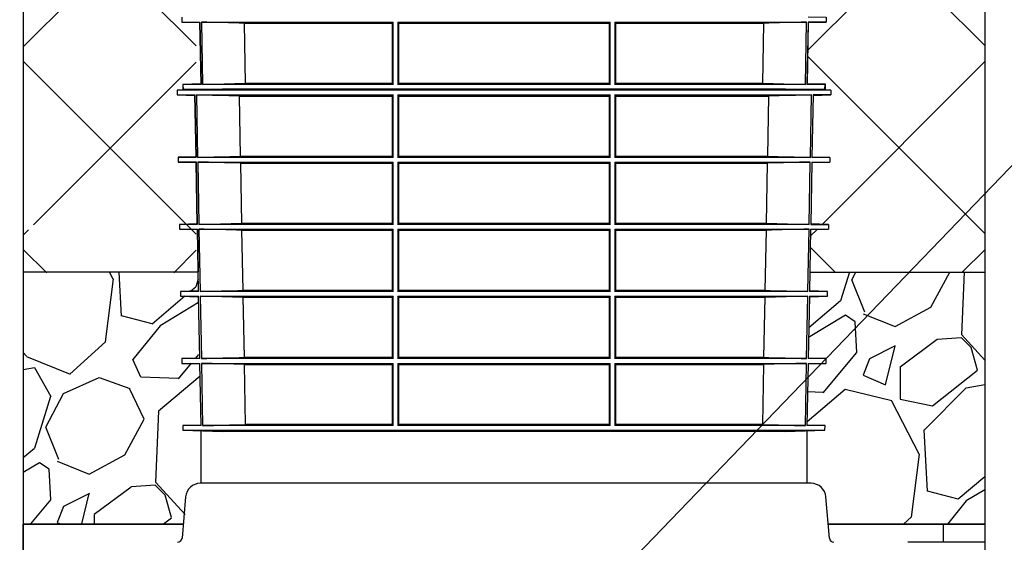
# Model space of a CAD drawing. Units: inches. Extents: x 8658 to 30743, y -2678 to 12505.
# Drawn here: x 25594 to 26890, y 8185 to 8872 of the extents above; entities that cross this region are included whole.
import ezdxf
from ezdxf import colors
from ezdxf.entities.mleader import LeaderData, LeaderLine
from ezdxf.math import Vec2, Vec3

# ---------------------------------------------------------------- set-up
doc = ezdxf.new("R2010")
doc.units = ezdxf.units.IN
doc.header["$LTSCALE"] = 0.25
doc.header["$MEASUREMENT"] = 0
doc.layers.add('Geotextile', color=7, linetype='Continuous', lineweight=30, true_color=0x3e5d76)
for name, color, linetype in [('HD', 7, 'Continuous'), ('SD', 7, 'Continuous'), ('Text', 7, 'Continuous')]:
    doc.layers.add(name, color=color, linetype=linetype)
doc.styles.get("Standard").update_dxf_attribs({"font": 'arial.ttf'})

msp = doc.modelspace()

# ---------------------------------------------------------------- hatches: boundary and pattern name
at = {"layer": 'SD', "transparency": 33554623}
h = msp.add_hatch(dxfattribs=at)
h.set_pattern_fill('ANSI37', color=256, scale=1400)
h.set_pattern_definition([(45, (12348.99, -19262.57), (-123.7437, 123.7437), []), (135, (12348.99, -19262.57), (-123.7437, -123.7437), [])])
h.paths.add_polyline_path([(25599.0514, 9132.7324), (25599.0514, 9051.3271), (25621.0801, 9051.3271), (25621.0801, 9045.1174), (25597.4329, 9045.1174), (25595.9185, 8963.1784), (25619.5414, 8963.1784), (25619.4316, 8956.8881), (25595.7908, 8956.2691), (25594.3002, 8875.6504), (25618.0028, 8875.0297), (25617.8916, 8868.6588), (25599.0514, 8868.6588), (25599.0514, 8787.3491), (25624.3034, 8787.3491), (25624.051, 8772.8895), (25600.6913, 8772.8895), (25599.1873, 8691.4452), (25622.6187, 8690.8316), (25622.5117, 8684.7026), (25599.0514, 8684.0882), (25597.5476, 8602.683), (25621.0801, 8602.683), (25620.9717, 8596.4733), (25599.0514, 8595.8993), (25599.0514, 8539.6719), (25826.5117, 8539.6873), (25826.5117, 9133.3467), (25599.0628, 9133.3467)])
h = msp.add_hatch(dxfattribs=at)
h.set_pattern_fill('ANSI37', color=256, scale=1400)
h.set_pattern_definition([(45, (13386.7, -19261.95), (-123.7437, 123.7437), []), (135, (13386.7, -19261.95), (-123.7437, -123.7437), [])])
h.paths.add_polyline_path([(26864.234, 8540.3017), (26864.234, 9133.9611), (26636.7851, 9133.9611), (26635.2699, 9051.9414), (26658.8024, 9051.9414), (26658.8024, 9045.7318), (26635.1551, 9045.7318), (26633.6408, 8963.7928), (26657.2637, 8963.7928), (26657.1539, 8957.5025), (26633.513, 8956.8834), (26632.0224, 8876.2648), (26655.7251, 8875.6441), (26655.6139, 8869.2731), (26631.8931, 8869.2731), (26630.3891, 8787.9634), (26662.0257, 8787.9634), (26661.7733, 8773.5038), (26638.4135, 8773.5038), (26636.9096, 8692.0595), (26660.341, 8691.446), (26660.234, 8685.3169), (26636.7737, 8684.7026), (26635.2699, 8603.2973), (26658.8024, 8603.2973), (26658.694, 8597.0876), (26635.1437, 8596.4709), (26634.1054, 8540.2861)])
at = {"layer": 'SD', "transparency": 33554661}
h = msp.add_hatch(dxfattribs=at)
h.set_pattern_fill('GRAVEL', color=256, scale=300, angle=45)
h.set_pattern_definition([(273.01279, (13327.31, -18449.243), (212.132034, -3606.244584), [40.3608, -3995.7264]), (229.96974, (13329.431, -18489.549), (2333.452378, 2757.7164466), [69.2604, -6856.7774]), (177.51045, (13284.883, -18542.582), (4454.772721, -212.132034), [48.8364, -4834.8098]), (312.27369, (13255.185, -18678.346), (-4030.508653, 4454.7727215), [63.0714, -6244.0674]), (337.833654, (13297.611, -18725.015), (-3606.244584, 1484.9242405), [61.8465, -6122.812]), (42.27369, (13354.887, -18748.35), (-4454.7727215, -4030.508653), [63.0714, -6244.0674]), (82.69424, (13401.556, -18705.923), (-636.396103, -4879.03679), [83.4087, -8257.4546]), (117.25533, (13412.163, -18623.192), (-3181.9805153, 6151.8289963), [78.7464, -7795.8964]), (166.429566, (13376.1, -18553.188), (-4454.7727215, 1060.660172), [63.285, -6265.222]), (220.23636, (13314.582, -18538.34), (2545.584412, 2121.320344), [72.2496, -3540.2288]), (267.397438, (13259.428, -18585.008), (-212.1320344, -4879.0367902), [93.4344, -9250.0125]), (183.81407, (13467.317, -18470.457), (-2757.716447, -212.132034), [31.8903, -3157.1534]), (216.469234, (13435.497, -18472.578), (3181.980515, 2333.452378), [60.671, -6006.4534]), (270, (13386.7, -18508.64), (212.132, -212.132), [42.4263, -381.8378]), (248.19859, (13346.4, -18498.034), (636.396103, 1484.92424), [22.8474, -2261.8845]), (336.8014, (13337.916, -18519.247), (-848.52814, 424.26407), [32.311, -1583.2385]), (75.96376, (13367.615, -18531.975), (212.13203, 1060.66017), [52.4787, -1696.807]), (206.56505, (13380.34, -18481.06), (636.3961, 212.13203), [37.9473, -910.736]), (61.38954, (13214.88, -18642.284), (1484.9242405, 2757.716447), [53.16, -5262.8535]), (115.346176, (13240.336, -18595.615), (1484.92424, -3181.980515), [44.5983, -4415.2223]), (338.19859, (13337.916, -18438.637), (-1484.92424, 636.396103), [45.6945, -2239.0374]), (28.61046, (13380.343, -18455.607), (-2757.716447, -1484.9242405), [53.16, -5262.8535]), (24.44395, (13346.4, -18773.805), (-1484.92424, -636.396103), [51.264, -2511.937]), (339.77514, (13393.07, -18752.592), (-3394.11255, 1272.792206), [42.9534, -4252.393]), (111.80141, (13552.17, -18648.648), (-636.396103, 1484.92424), [45.6945, -2239.0374]), (62.354025, (13535.2, -18606.221), (-1909.188309, -3606.244584), [50.2893, -4978.627]), (114.44395, (13448.225, -18752.592), (636.396103, -1484.92424), [25.632, -2537.569]), (146.30993, (13539.44, -18661.375), (-1060.66017, 636.3961), [15.297, -1514.4089]), (210.96376, (13526.714, -18652.89), (848.52814, 424.26407), [61.8465, -1175.0852]), (231.009006, (13473.681, -18684.71), (1909.188309, 2333.452378), [57.315, -5674.177]), (348.69007, (13386.71, -18551.07), (-636.3961, 212.13203), [43.2666, -1038.3988]), (38.157227, (13429.133, -18559.552), (4030.508653, 3181.9805153), [75.5382, -7478.2688]), (105.9454, (13488.53, -18512.883), (636.396103, -2333.452378), [30.8868, -3057.8022]), (135, (13480.04, -18483.18), (-424.264, 3e-14), [18, -282]), (165.25644, (13463.074, -18682.589), (2333.452378, -636.396103), [41.6772, -4126.056]), (93.01279, (13422.77, -18671.982), (-212.132034, 3606.244584), [80.7216, -3955.3656]), (45, (13418.53, -18591.37), (0, 424.264), [78, -222]), (10.30485, (13473.68, -18536.218), (3606.244584, 636.396103), [47.4342, -4695.9823]), (299.0546, (13520.35, -18527.732), (636.396103, -1060.66017), [43.6806, -2140.3524]), (252.645975, (13541.563, -18565.916), (-1909.188309, -6151.8289963), [71.1195, -7040.8423]), (220.42608, (13520.35, -18633.798), (-2969.848481, -2545.5844123), [75.2397, -7448.722])])
h.paths.add_polyline_path([(25599.0514, 8540.7108), (25599.0514, 8209.3836), (25809.5424, 8209.3836), (25818.8953, 8257.8489), (25831.9929, 8262.9422), (25832.895, 8332.0161), (25809.2074, 8332.6364), (25809.1004, 8338.7695), (25832.895, 8339.3926), (25831.391, 8420.7024), (25807.6702, 8420.7024), (25807.559, 8427.0733), (25829.7711, 8427.0733), (25829.7711, 8508.3126), (25806.1302, 8508.9317), (25806.0204, 8515.222), (25829.1719, 8515.8403), (25829.1719, 8540.7332)])
h = msp.add_hatch(dxfattribs=at)
h.set_pattern_fill('GRAVEL', color=256, scale=300, angle=45)
h.set_pattern_definition([(273.01279, (13327.311, -18467.464), (212.132034, -3606.244584), [40.3608, -3995.7264]), (229.96974, (13329.432, -18507.769), (2333.452378, 2757.7164466), [69.2604, -6856.7774]), (177.51045, (13284.885, -18560.802), (4454.772721, -212.132034), [48.8364, -4834.8098]), (312.27369, (13255.186, -18696.567), (-4030.508653, 4454.7727215), [63.0714, -6244.0674]), (337.833654, (13297.613, -18743.236), (-3606.244584, 1484.9242405), [61.8465, -6122.812]), (42.27369, (13354.888, -18766.57), (-4454.7727215, -4030.508653), [63.0714, -6244.0674]), (82.69424, (13401.557, -18724.144), (-636.396103, -4879.03679), [83.4087, -8257.4546]), (117.25533, (13412.164, -18641.412), (-3181.9805153, 6151.8289963), [78.7464, -7795.8964]), (166.429566, (13376.102, -18571.409), (-4454.7727215, 1060.660172), [63.285, -6265.222]), (220.23636, (13314.583, -18556.56), (2545.584412, 2121.320344), [72.2496, -3540.2288]), (267.397438, (13259.429, -18603.229), (-212.1320344, -4879.0367902), [93.4344, -9250.0125]), (183.81407, (13467.318, -18488.677), (-2757.716447, -212.132034), [31.8903, -3157.1534]), (216.469234, (13435.499, -18490.799), (3181.980515, 2333.452378), [60.671, -6006.4534]), (270, (13386.7, -18526.86), (212.132, -212.132), [42.4263, -381.8378]), (248.19859, (13346.403, -18516.254), (636.396103, 1484.92424), [22.8474, -2261.8845]), (336.8014, (13337.92, -18537.47), (-848.52814, 424.26407), [32.311, -1583.2385]), (75.96376, (13367.616, -18550.196), (212.13203, 1060.66017), [52.4787, -1696.807]), (206.56505, (13380.34, -18499.28), (636.3961, 212.13203), [37.9473, -910.736]), (61.38954, (13214.881, -18660.504), (1484.9242405, 2757.716447), [53.16, -5262.8535]), (115.346176, (13240.337, -18613.835), (1484.92424, -3181.980515), [44.5983, -4415.2223]), (338.19859, (13337.918, -18456.857), (-1484.92424, 636.396103), [45.6945, -2239.0374]), (28.61046, (13380.344, -18473.828), (-2757.716447, -1484.9242405), [53.16, -5262.8535]), (24.44395, (13346.403, -18792.026), (-1484.92424, -636.396103), [51.264, -2511.937]), (339.77514, (13393.072, -18770.813), (-3394.11255, 1272.792206), [42.9534, -4252.393]), (111.80141, (13552.17, -18666.87), (-636.396103, 1484.92424), [45.6945, -2239.0374]), (62.354025, (13535.2, -18624.442), (-1909.188309, -3606.244584), [50.2893, -4978.627]), (114.44395, (13448.226, -18770.813), (636.396103, -1484.92424), [25.632, -2537.569]), (146.30993, (13539.443, -18679.596), (-1060.66017, 636.3961), [15.297, -1514.4089]), (210.96376, (13526.715, -18671.11), (848.52814, 424.26407), [61.8465, -1175.0852]), (231.009006, (13473.682, -18702.93), (1909.188309, 2333.452378), [57.315, -5674.177]), (348.69007, (13386.71, -18569.29), (-636.3961, 212.13203), [43.2666, -1038.3988]), (38.157227, (13429.135, -18577.773), (4030.5086528, 3181.9805153), [75.5382, -7478.2688]), (105.9454, (13488.532, -18531.104), (636.396103, -2333.452378), [30.8868, -3057.8022]), (135, (13480.05, -18501.4), (-424.264, 3e-14), [18, -282]), (165.25644, (13463.076, -18700.81), (2333.452378, -636.396103), [41.6772, -4126.056]), (93.01279, (13422.77, -18690.203), (-212.132034, 3606.244584), [80.7216, -3955.3656]), (45, (13418.53, -18609.6), (0, 424.264), [78, -222]), (10.30485, (13473.682, -18554.438), (3606.244584, 636.396103), [47.4342, -4695.9823]), (299.0546, (13520.35, -18545.953), (636.396103, -1060.66017), [43.6806, -2140.3524]), (252.645975, (13541.565, -18584.137), (-1909.188309, -6151.8289963), [71.1195, -7040.8423]), (220.42608, (13520.351, -18652.019), (-2969.848481, -2545.5844123), [75.2397, -7448.722])])
h.paths.add_polyline_path([(26864.234, 8209.3102), (26864.234, 8540.3017), (26634.1054, 8540.2861), (26633.6522, 8515.7669), (26657.2637, 8515.1486), (26657.1539, 8508.8583), (26633.513, 8508.2392), (26632.011, 8426.9999), (26655.7251, 8426.9999), (26655.6139, 8420.629), (26631.8931, 8420.629), (26630.3776, 8338.6961), (26654.1837, 8338.6961), (26654.0767, 8332.563), (26630.3776, 8332.563), (26630.3776, 8262.8689), (26658.66, 8262.8689), (26658.3659, 8209.3102)])

# ---------------------------------------------------------------- linework, layer by layer
at = {"layer": 'Geotextile', "lineweight": 35}
for p, q in [((25809.5437, 8209.3102), (25599.0514, 8209.3102)), ((25599.0514, 8209.3102), (25599.0514, 6973.2378)), ((26658.3659, 8209.3102), (26864.234, 8209.3102))]:
    msp.add_line(p, q, dxfattribs=at)
at = {"layer": 'HD'}
for p, q in [((25829.1732, 8540.6598), (25599.0514, 8540.6374)), ((26634.1054, 8540.2861), (26864.234, 8540.3017)), ((26635.9154, 8262.8689), (25831.9942, 8262.8689)), ((25812.6812, 8245.1717), (25807.9095, 8190.6308)), ((26660.0002, 8190.6308), (26655.2285, 8245.1717)), ((26864.234, 8185.4091), (26763.247, 8185.3216))]:
    msp.add_line(p, q, dxfattribs=at)
for centre, radius, start, end in [((25831.9942, 8243.482), 19.3868, 90, 175), ((26635.9154, 8243.482), 19.3868, 5, 90), ((25802.1156, 8191.1377), 5.816, 270, 355), ((26665.7941, 8191.1377), 5.816, 185, 270)]:
    msp.add_arc(centre, radius, start, end, dxfattribs=at)
at = {"layer": 'SD'}
for p, q in [((25599.0514, 9499.4192), (25599.0514, 8209.3102)), ((26864.234, 9499.4192), (26864.234, 4067.7738)), ((25807.5604, 8875.6441), (25807.6716, 8869.2731)), ((25807.6716, 8869.2731), (25831.4038, 8868.6517)), ((25807.6716, 8869.2731), (25831.3923, 8869.2731)), ((25832.9079, 8787.3403), (25831.3923, 8869.2731)), ((25833.4794, 8869.2731), (26085.9804, 8869.2731)), ((25833.4794, 8869.2731), (25835.0023, 8787.3403)), ((25890.161, 8867.9079), (26084.4971, 8867.9079)), ((25891.6669, 8788.7043), (25890.161, 8867.9079)), ((26084.4971, 8867.9079), (26084.4971, 8788.7043)), ((26085.9813, 8787.3403), (26085.9804, 8869.2731)), ((26091.8173, 8869.2731), (26091.8163, 8787.3403)), ((26091.8173, 8869.2731), (26371.4682, 8869.2731)), ((26093.2595, 8788.7043), (26093.2599, 8867.9079)), ((26093.2599, 8867.9079), (26370.0256, 8867.9079)), ((26370.0256, 8867.9079), (26370.026, 8788.7043)), ((26371.4692, 8787.3403), (26371.4682, 8869.2731)), ((26377.305, 8869.2731), (26377.3042, 8787.3403)), ((26377.305, 8869.2731), (26629.806, 8869.2731)), ((26378.7884, 8788.7043), (26378.7883, 8867.9079)), ((26378.7883, 8867.9079), (26573.1245, 8867.9079)), ((26573.1245, 8867.9079), (26571.6185, 8788.7043)), ((26628.2832, 8787.3403), (26629.806, 8869.2731)), ((26631.8931, 8869.2731), (26630.3776, 8787.3403)), ((26631.8816, 8868.6517), (26655.6139, 8869.2731)), ((25832.8964, 8787.9634), (25809.1017, 8787.3403)), ((25809.1017, 8787.3403), (25809.2088, 8781.2072)), ((25832.9079, 8787.3403), (25809.1017, 8787.3403)), ((26085.9813, 8787.3403), (25835.0023, 8787.3403)), ((26084.4971, 8788.7043), (25891.6669, 8788.7043)), ((26371.4692, 8787.3403), (26091.8163, 8787.3403)), ((26370.026, 8788.7043), (26093.2595, 8788.7043)), ((26628.2832, 8787.3403), (26377.3042, 8787.3403)), ((26571.6185, 8788.7043), (26378.7884, 8788.7043)), ((26654.1837, 8787.3403), (26630.3776, 8787.3403)), ((26654.1837, 8787.3403), (26630.3891, 8787.9634)), ((26654.0767, 8781.2072), (26654.1837, 8787.3403)), ((25861.3562, 8781.2068), (25801.4051, 8779.637)), ((25801.4051, 8779.637), (25801.5121, 8773.5038)), ((26661.8804, 8779.637), (25801.4051, 8779.637)), ((25801.5121, 8773.5038), (25824.8832, 8772.8918)), ((25801.5121, 8773.5038), (25824.8719, 8773.5038)), ((25809.2088, 8781.2072), (25861.3445, 8779.842)), ((25809.2088, 8781.2072), (26654.0767, 8781.2072)), ((25826.3872, 8691.446), (25824.8719, 8773.5038)), ((25826.9284, 8773.5038), (26085.9766, 8773.5038)), ((25826.9284, 8773.5038), (25828.4507, 8691.446)), ((26601.941, 8779.842), (25861.3445, 8779.842)), ((26601.9293, 8781.2068), (25861.3562, 8781.2068)), ((26085.9775, 8691.446), (26085.9766, 8773.5038)), ((26091.822, 8773.5038), (26091.8209, 8691.446)), ((26091.822, 8773.5038), (26371.4635, 8773.5038)), ((26371.4646, 8691.446), (26371.4635, 8773.5038)), ((26377.3089, 8773.5038), (26377.308, 8691.446)), ((26377.3089, 8773.5038), (26636.3571, 8773.5038)), ((26661.8804, 8779.637), (26601.9293, 8781.2068)), ((26601.941, 8779.842), (26654.0767, 8781.2072)), ((26634.8348, 8691.446), (26636.3571, 8773.5038)), ((26638.4135, 8773.5038), (26636.8983, 8691.446)), ((26638.4022, 8772.8918), (26661.7733, 8773.5038)), ((25883.4642, 8772.1386), (26084.4971, 8772.1386)), ((25884.9679, 8692.8099), (25883.4642, 8772.1386)), ((26084.4971, 8772.1386), (26084.4971, 8692.8099)), ((26093.2613, 8692.8099), (26093.2617, 8772.1386)), ((26093.2617, 8772.1386), (26370.0237, 8772.1386)), ((26370.0237, 8772.1386), (26370.0242, 8692.8099)), ((26378.7883, 8692.8099), (26378.7884, 8772.1386)), ((26378.7884, 8772.1386), (26579.8213, 8772.1386)), ((26579.8213, 8772.1386), (26578.3176, 8692.8099)), ((25826.3759, 8692.0595), (25802.9445, 8691.446)), ((25802.9445, 8691.446), (25803.0514, 8685.3169)), ((25826.3872, 8691.446), (25802.9445, 8691.446)), ((25803.0514, 8685.3169), (25826.5117, 8684.7026)), ((25803.0514, 8685.3169), (25826.5004, 8685.3169)), ((25828.0156, 8603.2973), (25826.5004, 8685.3169)), ((26085.9775, 8691.446), (25828.4507, 8691.446)), ((25828.5644, 8685.3169), (26085.9776, 8685.3169)), ((25828.5644, 8685.3169), (25830.0867, 8603.2973)), ((26084.4971, 8692.8099), (25884.9679, 8692.8099)), ((25885.1359, 8683.9517), (26084.4971, 8683.9517)), ((25886.64, 8604.6613), (25885.1359, 8683.9517)), ((26084.4971, 8683.9517), (26084.4972, 8604.6613)), ((26085.9785, 8603.2973), (26085.9776, 8685.3169)), ((26091.8208, 8685.3169), (26091.8197, 8603.2973)), ((26091.8208, 8685.3169), (26371.4647, 8685.3169)), ((26371.4646, 8691.446), (26091.8209, 8691.446)), ((26093.2608, 8604.6613), (26093.2612, 8683.9517)), ((26093.2612, 8683.9517), (26370.0242, 8683.9517)), ((26370.0242, 8692.8099), (26093.2613, 8692.8099)), ((26370.0242, 8683.9517), (26370.0247, 8604.6613)), ((26371.4658, 8603.2973), (26371.4647, 8685.3169)), ((26377.3079, 8685.3169), (26377.307, 8603.2973)), ((26377.3079, 8685.3169), (26634.7211, 8685.3169)), ((26634.8348, 8691.446), (26377.308, 8691.446)), ((26578.3176, 8692.8099), (26378.7883, 8692.8099)), ((26378.7883, 8604.6613), (26378.7883, 8683.9517)), ((26378.7883, 8683.9517), (26578.1496, 8683.9517)), ((26578.1496, 8683.9517), (26576.6455, 8604.6613)), ((26633.1988, 8603.2973), (26634.7211, 8685.3169)), ((26636.7851, 8685.3169), (26635.2699, 8603.2973)), ((26636.7851, 8685.3169), (26660.234, 8685.3169)), ((26660.341, 8691.446), (26636.8983, 8691.446)), ((25828.0042, 8603.9132), (25804.4831, 8603.2973)), ((26084.4972, 8604.6613), (25886.64, 8604.6613)), ((26370.0247, 8604.6613), (26093.2608, 8604.6613)), ((26576.6455, 8604.6613), (26378.7883, 8604.6613)), ((26658.8024, 8603.2973), (26635.2813, 8603.9132)), ((25804.4831, 8603.2973), (25804.5915, 8597.0876)), ((25828.0156, 8603.2973), (25804.4831, 8603.2973)), ((25804.5915, 8597.0876), (25828.1417, 8596.4709)), ((25804.5915, 8597.0876), (25828.1303, 8597.0876)), ((25829.6447, 8515.1486), (25828.1303, 8597.0876)), ((26085.9785, 8603.2973), (25830.0867, 8603.2973)), ((25830.2019, 8597.0876), (26085.9785, 8597.0876)), ((25830.2019, 8597.0876), (25831.7235, 8515.1486)), ((25886.8097, 8595.7224), (26084.4972, 8595.7224)), ((25888.3134, 8516.5126), (25886.8097, 8595.7224)), ((26084.4972, 8595.7224), (26084.4972, 8516.5126)), ((26085.9794, 8515.1486), (26085.9785, 8597.0876)), ((26091.8196, 8597.0876), (26091.8185, 8515.1486)), ((26091.8196, 8597.0876), (26371.4658, 8597.0876)), ((26371.4658, 8603.2973), (26091.8197, 8603.2973)), ((26093.2603, 8516.5126), (26093.2607, 8595.7224)), ((26093.2607, 8595.7224), (26370.0247, 8595.7224)), ((26370.0247, 8595.7224), (26370.0251, 8516.5126)), ((26371.4669, 8515.1486), (26371.4658, 8597.0876)), ((26377.3069, 8597.0876), (26377.306, 8515.1486)), ((26377.3069, 8597.0876), (26633.0835, 8597.0876)), ((26633.1988, 8603.2973), (26377.307, 8603.2973)), ((26378.7883, 8595.7224), (26576.4758, 8595.7224)), ((26378.7883, 8516.5126), (26378.7883, 8595.7224)), ((26576.4758, 8595.7224), (26574.9721, 8516.5126)), ((26631.562, 8515.1486), (26633.0835, 8597.0876)), ((26635.1551, 8597.0876), (26633.6408, 8515.1486)), ((26635.1551, 8597.0876), (26658.694, 8597.0876)), ((25829.6333, 8515.7669), (25806.0217, 8515.1486)), ((25806.0217, 8515.1486), (25806.1315, 8508.8583)), ((25829.6447, 8515.1486), (25806.0217, 8515.1486)), ((26085.9794, 8515.1486), (25831.7235, 8515.1486)), ((26084.4972, 8516.5126), (25888.3134, 8516.5126)), ((26371.4669, 8515.1486), (26091.8185, 8515.1486)), ((26370.0251, 8516.5126), (26093.2603, 8516.5126)), ((26631.562, 8515.1486), (26377.306, 8515.1486)), ((26574.9721, 8516.5126), (26378.7883, 8516.5126)), ((26657.2637, 8515.1486), (26633.6408, 8515.1486)), ((26657.2637, 8515.1486), (26633.6522, 8515.7669)), ((26657.1539, 8508.8583), (26657.2637, 8515.1486)), ((25806.1315, 8508.8583), (25829.7724, 8508.2392)), ((25806.1315, 8508.8583), (25829.761, 8508.8583)), ((25831.2745, 8426.9999), (25829.761, 8508.8583)), ((25831.8403, 8508.8583), (26085.9795, 8508.8583)), ((25831.8403, 8508.8583), (25833.361, 8426.9999)), ((25888.4847, 8507.4931), (26084.4972, 8507.4931)), ((25889.988, 8428.3639), (25888.4847, 8507.4931)), ((26084.4972, 8507.4931), (26084.4971, 8428.3639)), ((26085.9804, 8426.9999), (26085.9795, 8508.8583)), ((26091.8185, 8508.8583), (26091.8174, 8426.9999)), ((26091.8185, 8508.8583), (26371.467, 8508.8583)), ((26093.2599, 8428.3639), (26093.2603, 8507.4931)), ((26093.2603, 8507.4931), (26370.0252, 8507.4931)), ((26370.0252, 8507.4931), (26370.0256, 8428.3639)), ((26371.4681, 8426.9999), (26371.467, 8508.8583)), ((26377.306, 8508.8583), (26377.3051, 8426.9999)), ((26377.306, 8508.8583), (26631.4452, 8508.8583)), ((26378.7883, 8507.4931), (26574.8008, 8507.4931)), ((26378.7883, 8428.3639), (26378.7883, 8507.4931)), ((26574.8008, 8507.4931), (26573.2974, 8428.3639)), ((26629.9244, 8426.9999), (26631.4452, 8508.8583)), ((26633.5245, 8508.8583), (26632.011, 8426.9999)), ((26633.513, 8508.2392), (26657.1539, 8508.8583)), ((26633.5245, 8508.8583), (26657.1539, 8508.8583)), ((25831.263, 8427.6206), (25807.5604, 8426.9999)), ((25807.5604, 8426.9999), (25807.6716, 8420.629)), ((25831.2745, 8426.9999), (25807.5604, 8426.9999)), ((26085.9804, 8426.9999), (25833.361, 8426.9999)), ((26084.4971, 8428.3639), (25889.988, 8428.3639)), ((26371.4681, 8426.9999), (26091.8174, 8426.9999)), ((26370.0256, 8428.3639), (26093.2599, 8428.3639)), ((26629.9244, 8426.9999), (26377.3051, 8426.9999)), ((26573.2974, 8428.3639), (26378.7883, 8428.3639)), ((26655.7251, 8426.9999), (26632.011, 8426.9999)), ((26655.7251, 8426.9999), (26632.0224, 8427.6206)), ((26655.6139, 8420.629), (26655.7251, 8426.9999)), ((25807.6716, 8420.629), (25831.4038, 8420.0075)), ((25807.6716, 8420.629), (25831.3923, 8420.629)), ((25832.9079, 8338.6961), (25831.3923, 8420.629)), ((25833.4794, 8420.629), (26085.9804, 8420.629)), ((25833.4794, 8420.629), (25835.0023, 8338.6961)), ((25890.161, 8419.2638), (26084.4971, 8419.2638)), ((25891.6669, 8340.0601), (25890.161, 8419.2638)), ((26084.4971, 8419.2638), (26084.4971, 8340.0601)), ((26085.9813, 8338.6961), (26085.9804, 8420.629)), ((26091.8173, 8420.629), (26091.8163, 8338.6961)), ((26091.8173, 8420.629), (26371.4682, 8420.629)), ((26093.2595, 8340.0601), (26093.2599, 8419.2638)), ((26093.2599, 8419.2638), (26370.0256, 8419.2638)), ((26370.0256, 8419.2638), (26370.026, 8340.0601)), ((26371.4692, 8338.6961), (26371.4682, 8420.629)), ((26377.305, 8420.629), (26377.3042, 8338.6961)), ((26377.305, 8420.629), (26629.806, 8420.629)), ((26378.7884, 8340.0601), (26378.7883, 8419.2638)), ((26378.7883, 8419.2638), (26573.1245, 8419.2638)), ((26573.1245, 8419.2638), (26571.6185, 8340.0601)), ((26628.2832, 8338.6961), (26629.806, 8420.629)), ((26631.8931, 8420.629), (26630.3776, 8338.6961)), ((26631.8816, 8420.0075), (26655.6139, 8420.629)), ((26631.8931, 8420.629), (26655.6139, 8420.629)), ((25832.8964, 8339.3192), (25809.1017, 8338.6961)), ((25809.1017, 8338.6961), (25809.2088, 8332.563)), ((25832.9079, 8338.6961), (25809.1017, 8338.6961)), ((25809.2088, 8332.563), (25861.3445, 8331.1978)), ((25809.2088, 8332.563), (26654.0767, 8332.563)), ((25832.8964, 8339.3192), (25832.8964, 8338.6961)), ((25832.8964, 8332.563), (25832.8964, 8262.8689)), ((26085.9813, 8338.6961), (25835.0023, 8338.6961)), ((26084.4971, 8340.0601), (25891.6669, 8340.0601)), ((26371.4692, 8338.6961), (26091.8163, 8338.6961)), ((26370.026, 8340.0601), (26093.2595, 8340.0601)), ((26628.2832, 8338.6961), (26377.3042, 8338.6961)), ((26571.6185, 8340.0601), (26378.7884, 8340.0601)), ((26601.941, 8331.1978), (26654.0767, 8332.563)), ((26654.1837, 8338.6961), (26630.3776, 8338.6961)), ((26630.3776, 8332.563), (26630.3776, 8262.8689)), ((26654.1837, 8338.6961), (26630.3891, 8339.3192)), ((26654.0767, 8332.563), (26654.1837, 8338.6961)), ((26601.941, 8331.1978), (25861.3445, 8331.1978))]:
    msp.add_line(p, q, dxfattribs=at)
for points in [[(26632.0224, 8876.2648), (26655.7251, 8875.6441), (26655.6139, 8869.2731), (26631.8931, 8869.2731), (26630.3891, 8787.9634), (26654.1946, 8787.9634), (26654.1946, 8781.2072), (26654.1404, 8779.637)], [(25807.5604, 8875.7175), (25807.6716, 8869.3465), (25831.3923, 8869.3465), (25832.9079, 8787.4137), (25809.1017, 8787.4137), (25809.4535, 8779.7104), (25801.4051, 8779.7104), (25801.5121, 8773.5772), (25824.8719, 8773.5772), (25826.3759, 8692.1329), (25802.9445, 8691.5194), (25803.0514, 8685.3903), (25826.5004, 8685.3903), (25828.0156, 8603.3707), (25804.4831, 8603.3707), (25804.5915, 8597.161), (25828.1417, 8596.5443), (25829.1732, 8540.7332), (25599.0514, 8540.7108)], [(26661.8804, 8779.637), (26661.7733, 8773.5038), (26638.4135, 8773.5038)], [(26636.9096, 8692.0595), (26660.341, 8691.446), (26660.234, 8685.3169), (26636.7737, 8684.7026), (26635.2699, 8603.2973), (26658.8024, 8603.2973), (26658.694, 8597.0876), (26635.1437, 8596.4709)], [(26634.1054, 8540.2861), (26864.234, 8540.3017)], [(26809.384, 8209.3102), (26809.5788, 8185.3618)]]:
    msp.add_lwpolyline(points, dxfattribs=at)
for centre, start, end in [((25861.3819, 8780.2229), 90, 91.5), ((26601.9035, 8780.2229), 88.5, 90)]:
    msp.add_arc(centre, 0.9843, start, end, dxfattribs=at)
for points in [[(25890.161, 8867.9079), (25871.267, 8868.3572), (25852.3732, 8868.813), (25833.4794, 8869.2731)], [(26085.9804, 8869.2731), (26085.486, 8868.813), (26084.9916, 8868.3572), (26084.4971, 8867.9079)], [(26093.2599, 8867.9079), (26092.779, 8868.3592), (26092.2982, 8868.8148), (26091.8173, 8869.2731)], [(26371.4682, 8869.2731), (26370.9873, 8868.8148), (26370.5065, 8868.3592), (26370.0256, 8867.9079)], [(26378.7883, 8867.9079), (26378.2939, 8868.3572), (26377.7995, 8868.813), (26377.305, 8869.2731)], [(26629.806, 8869.2731), (26610.9123, 8868.813), (26592.0185, 8868.3572), (26573.1245, 8867.9079)], [(25835.0023, 8787.3403), (25853.8904, 8787.8001), (25872.7786, 8788.2555), (25891.6669, 8788.7043)], [(26084.4971, 8788.7043), (26084.9918, 8788.2555), (26085.4865, 8787.8001), (26085.9813, 8787.3403)], [(26091.8163, 8787.3403), (26092.2974, 8787.7983), (26092.7784, 8788.2534), (26093.2595, 8788.7043)], [(26370.026, 8788.7043), (26370.507, 8788.2534), (26370.9881, 8787.7983), (26371.4692, 8787.3403)], [(26377.3042, 8787.3403), (26377.7989, 8787.8001), (26378.2937, 8788.2555), (26378.7884, 8788.7043)], [(26571.6185, 8788.7043), (26590.5069, 8788.2555), (26609.3951, 8787.8001), (26628.2832, 8787.3403)], [(25883.4642, 8772.1386), (25864.6188, 8772.5882), (25845.7735, 8773.0439), (25826.9284, 8773.5038)], [(26085.9766, 8773.5038), (26085.4834, 8773.0439), (26084.9902, 8772.5882), (26084.4971, 8772.1386)], [(26093.2617, 8772.1386), (26092.7818, 8772.5901), (26092.3019, 8773.0456), (26091.822, 8773.5038)], [(26371.4635, 8773.5038), (26370.9836, 8773.0456), (26370.5037, 8772.5901), (26370.0237, 8772.1386)], [(26378.7884, 8772.1386), (26378.2952, 8772.5882), (26377.8021, 8773.0439), (26377.3089, 8773.5038)], [(26636.3571, 8773.5038), (26617.5119, 8773.0439), (26598.6667, 8772.5882), (26579.8213, 8772.1386)], [(25828.4507, 8691.446), (25847.2896, 8691.9055), (25866.1287, 8692.3609), (25884.9679, 8692.8099)], [(25885.1359, 8683.9517), (25866.2786, 8684.4011), (25847.4214, 8684.8569), (25828.5644, 8685.3169)], [(26084.4971, 8692.8099), (26084.9906, 8692.3609), (26085.484, 8691.9055), (26085.9775, 8691.446)], [(26085.9776, 8685.3169), (26085.4841, 8684.8569), (26084.9906, 8684.4011), (26084.4971, 8683.9517)], [(26093.2612, 8683.9517), (26092.7811, 8684.4031), (26092.3009, 8684.8586), (26091.8208, 8685.3169)], [(26091.8209, 8691.446), (26092.301, 8691.9038), (26092.7811, 8692.3589), (26093.2613, 8692.8099)], [(26370.0242, 8692.8099), (26370.5043, 8692.3589), (26370.9845, 8691.9038), (26371.4646, 8691.446)], [(26371.4647, 8685.3169), (26370.9845, 8684.8586), (26370.5044, 8684.4031), (26370.0242, 8683.9517)], [(26378.7883, 8683.9517), (26378.2949, 8684.4011), (26377.8014, 8684.8569), (26377.3079, 8685.3169)], [(26377.308, 8691.446), (26377.8014, 8691.9055), (26378.2949, 8692.3609), (26378.7883, 8692.8099)], [(26634.7211, 8685.3169), (26615.864, 8684.8569), (26597.0069, 8684.4011), (26578.1496, 8683.9517)], [(26578.3176, 8692.8099), (26597.1568, 8692.3609), (26615.9958, 8691.9055), (26634.8348, 8691.446)], [(25830.0867, 8603.2973), (25848.9377, 8603.7569), (25867.7888, 8604.2123), (25886.64, 8604.6613)], [(26084.4972, 8604.6613), (26084.9909, 8604.2123), (26085.4847, 8603.7569), (26085.9785, 8603.2973)], [(26091.8197, 8603.2973), (26092.3001, 8603.7552), (26092.7804, 8604.2103), (26093.2608, 8604.6613)], [(26370.0247, 8604.6613), (26370.505, 8604.2103), (26370.9854, 8603.7552), (26371.4658, 8603.2973)], [(26377.307, 8603.2973), (26377.8008, 8603.7569), (26378.2945, 8604.2123), (26378.7883, 8604.6613)], [(26576.6455, 8604.6613), (26595.4967, 8604.2123), (26614.3478, 8603.7569), (26633.1988, 8603.2973)], [(25886.8097, 8595.7224), (25867.9403, 8596.1718), (25849.0711, 8596.6275), (25830.2019, 8597.0876)], [(26085.9785, 8597.0876), (26085.4848, 8596.6275), (26084.991, 8596.1718), (26084.4972, 8595.7224)], [(26093.2607, 8595.7224), (26092.7804, 8596.1738), (26092.3, 8596.6293), (26091.8196, 8597.0876)], [(26371.4658, 8597.0876), (26370.9855, 8596.6293), (26370.5051, 8596.1738), (26370.0247, 8595.7224)], [(26378.7883, 8595.7224), (26378.2945, 8596.1718), (26377.8007, 8596.6275), (26377.3069, 8597.0876)], [(26633.0835, 8597.0876), (26614.2144, 8596.6275), (26595.3452, 8596.1718), (26576.4758, 8595.7224)], [(25831.7235, 8515.1486), (25850.5866, 8515.6083), (25869.4499, 8516.0636), (25888.3134, 8516.5126)], [(26084.4972, 8516.5126), (26084.9913, 8516.0636), (26085.4853, 8515.6083), (26085.9794, 8515.1486)], [(26091.8185, 8515.1486), (26092.2991, 8515.6065), (26092.7797, 8516.0616), (26093.2603, 8516.5126)], [(26370.0251, 8516.5126), (26370.5057, 8516.0616), (26370.9863, 8515.6065), (26371.4669, 8515.1486)], [(26377.306, 8515.1486), (26377.8001, 8515.6083), (26378.2942, 8516.0636), (26378.7883, 8516.5126)], [(26574.9721, 8516.5126), (26593.8355, 8516.0636), (26612.6988, 8515.6083), (26631.562, 8515.1486)], [(25888.4847, 8507.4931), (25869.6031, 8507.9424), (25850.7216, 8508.3982), (25831.8403, 8508.8583)], [(26085.9795, 8508.8583), (26085.4854, 8508.3982), (26084.9913, 8507.9424), (26084.4972, 8507.4931)], [(26093.2603, 8507.4931), (26092.7797, 8507.9444), (26092.2991, 8508.3999), (26091.8185, 8508.8583)], [(26371.467, 8508.8583), (26370.9864, 8508.3999), (26370.5058, 8507.9444), (26370.0252, 8507.4931)], [(26378.7883, 8507.4931), (26378.2942, 8507.9424), (26377.8001, 8508.3982), (26377.306, 8508.8583)], [(26631.4452, 8508.8583), (26612.5638, 8508.3982), (26593.6824, 8507.9424), (26574.8008, 8507.4931)], [(25833.361, 8426.9999), (25852.2366, 8427.4597), (25871.1122, 8427.915), (25889.988, 8428.3639)], [(26084.4971, 8428.3639), (26084.9915, 8427.915), (26085.486, 8427.4597), (26085.9804, 8426.9999)], [(26091.8174, 8426.9999), (26092.2982, 8427.4579), (26092.7791, 8427.913), (26093.2599, 8428.3639)], [(26370.0256, 8428.3639), (26370.5064, 8427.913), (26370.9872, 8427.4579), (26371.4681, 8426.9999)], [(26377.3051, 8426.9999), (26377.7995, 8427.4597), (26378.2939, 8427.915), (26378.7883, 8428.3639)], [(26573.2974, 8428.3639), (26592.1732, 8427.915), (26611.0489, 8427.4597), (26629.9244, 8426.9999)], [(25890.161, 8419.2638), (25871.267, 8419.713), (25852.3732, 8420.1688), (25833.4794, 8420.629)], [(26085.9804, 8420.629), (26085.486, 8420.1688), (26084.9916, 8419.713), (26084.4971, 8419.2638)], [(26093.2599, 8419.2638), (26092.779, 8419.715), (26092.2982, 8420.1706), (26091.8173, 8420.629)], [(26371.4682, 8420.629), (26370.9873, 8420.1706), (26370.5065, 8419.715), (26370.0256, 8419.2638)], [(26378.7883, 8419.2638), (26378.2939, 8419.713), (26377.7995, 8420.1688), (26377.305, 8420.629)], [(26629.806, 8420.629), (26610.9123, 8420.1688), (26592.0185, 8419.713), (26573.1245, 8419.2638)], [(25835.0023, 8338.6961), (25853.8904, 8339.156), (25872.7786, 8339.6113), (25891.6669, 8340.0601)], [(26084.4971, 8340.0601), (26084.9918, 8339.6113), (26085.4865, 8339.156), (26085.9813, 8338.6961)], [(26091.8163, 8338.6961), (26092.2974, 8339.1541), (26092.7784, 8339.6093), (26093.2595, 8340.0601)], [(26370.026, 8340.0601), (26370.507, 8339.6093), (26370.9881, 8339.1541), (26371.4692, 8338.6961)], [(26377.3042, 8338.6961), (26377.7989, 8339.156), (26378.2937, 8339.6113), (26378.7884, 8340.0601)], [(26571.6185, 8340.0601), (26590.5069, 8339.6113), (26609.3951, 8339.156), (26628.2832, 8338.6961)]]:
    msp.add_open_spline(points, degree=3, dxfattribs=at)

# ---------------------------------------------------------------- leaders
at = {"layer": 'Text'}
ml = msp.add_multileader_mtext('Standard', dxfattribs=at)
ml.set_content('Cut template hole based on pipe diameter and slip-fit install pipe. See Pipe Diameter Chart. ', color=256)
ml.set_leader_properties()
ml.build(insert=Vec2(0, 0))
ml.multileader.update_dxf_attribs({"text_right_attachment_type": 6, "dogleg_length": 0.0938, "arrow_head_size": 150})
ctx = ml.context
ctx.base_point, ctx.char_height, ctx.arrow_head_size, ctx.landing_gap_size, ctx.plane_origin = Vec3(27633.7218, 9141.2376), 108, 150, 0.1406, Vec3(30010.1973, 9541.149)
ctx.right_attachment = 6
notes = []
notes.append((ctx, [(0, (1, 1, 0), (27343.7128, 9141.2376), (1, 0), 290.009, [(1, [(26216.3233, 7971.3541)], 0, [])])]))
ctx.mtext.insert, ctx.mtext.width, ctx.mtext.defined_height, ctx.mtext.flow_direction = Vec3(27633.8624, 9210.2294), 3108.949956, 828.3012, 5
for ctx, leaders in notes:
    for number, flags, end, landing, length, lines in leaders:
        leader = LeaderData()
        leader.index, (leader.has_last_leader_line, leader.has_dogleg_vector, leader.attachment_direction) = number, flags
        leader.last_leader_point, leader.dogleg_vector, leader.dogleg_length = Vec3(end), Vec3(landing), length
        for number, points, colour, breaks in lines:
            line = LeaderLine()
            line.index, line.vertices, line.color, line.breaks = number, Vec3.list(points), colors.encode_raw_color(colour), breaks
            leader.lines.append(line)
        ctx.leaders.append(leader)

doc.saveas('drawing.dxf')
